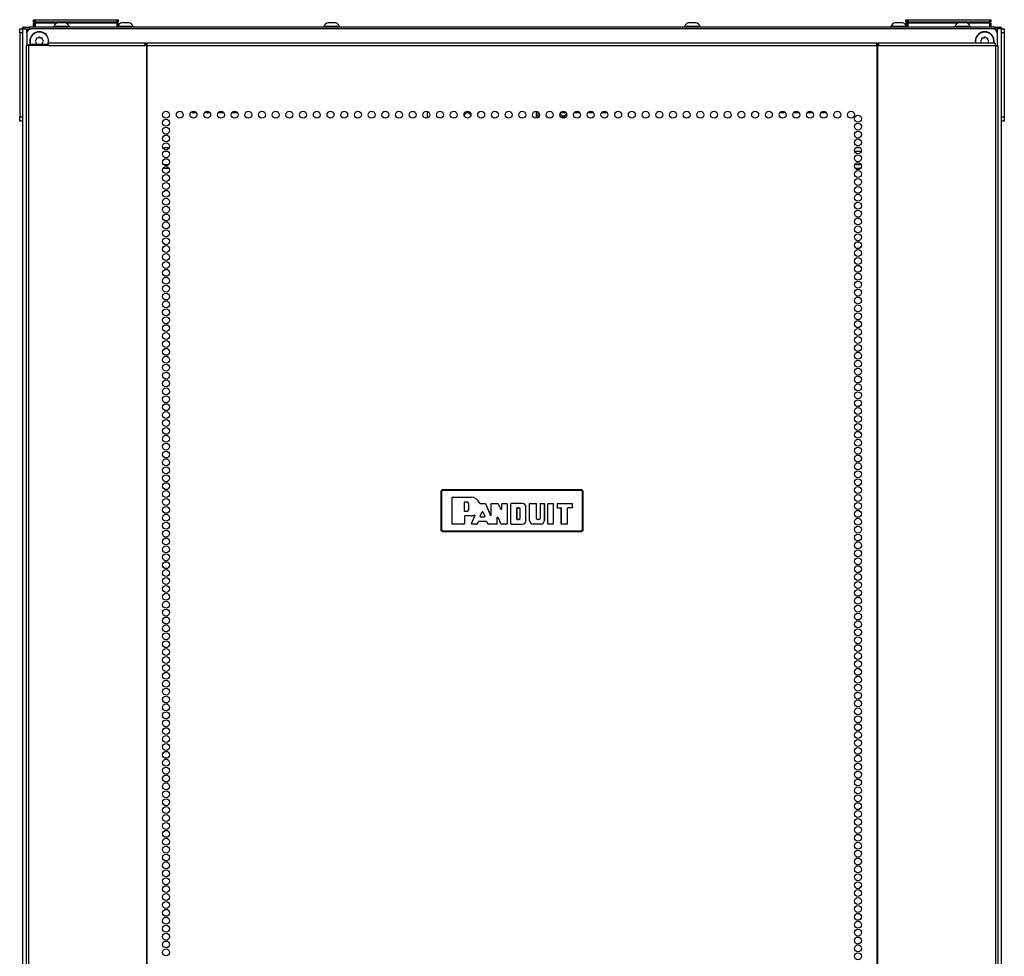
# Model space of a CAD drawing. Units: inches. Extents: x -236 to 37, y -62 to 168.
# Drawn here: x -144 to -121, y 73 to 95 of the extents above; entities that cross this region are included whole.
import ezdxf

# ---------------------------------------------------------------- set-up
doc = ezdxf.new("R2010")
doc.units = ezdxf.units.IN
doc.header["$MEASUREMENT"] = 0
doc.layers.add('TFR-TRI', color=7, linetype='CONTINUOUS')

msp = doc.modelspace()

# ---------------------------------------------------------------- linework, layer by layer
at = {"layer": 'TFR-TRI', "color": 215, "linetype": 'Continuous'}
for p, q in [((-144.115, 95.402), (-144.11, 95.402)), ((-144.115, 95.353), (-144.115, 95.402)), ((-144.084, 95.322), (-144.115, 95.353)), ((-144.11, 95.353), (-144.115, 95.353)), ((-144.11, 95.402), (-144.095, 95.402)), ((-144.095, 95.353), (-144.11, 95.353)), ((-144.095, 95.402), (-144.09, 95.402)), ((-144.095, 95.402), (-144.095, 95.353)), ((-144.095, 95.353), (-144.084, 95.322)), ((-144.09, 95.402), (-144.084, 95.402)), ((-144.09, 95.353), (-144.09, 95.402)), ((-144.059, 95.322), (-144.09, 95.353)), ((-144.084, 95.353), (-144.09, 95.353)), ((-144.084, 95.402), (-144.07, 95.402)), ((-144.07, 95.353), (-144.084, 95.353)), ((-144.07, 95.402), (-142.11, 95.402)), ((-144.07, 95.402), (-144.07, 95.353)), ((-144.07, 95.353), (-142.11, 95.353)), ((-144.07, 95.353), (-144.059, 95.322)), ((-142.121, 95.322), (-142.11, 95.353)), ((-142.09, 95.353), (-142.121, 95.322)), ((-142.11, 95.402), (-142.096, 95.402)), ((-142.11, 95.353), (-142.11, 95.402)), ((-142.096, 95.353), (-142.11, 95.353)), ((-142.096, 95.402), (-142.09, 95.402)), ((-142.09, 95.353), (-142.096, 95.353)), ((-142.09, 95.402), (-142.09, 95.353)), ((-123.249, 95.402), (-123.243, 95.402)), ((-123.249, 95.353), (-123.249, 95.402)), ((-123.218, 95.322), (-123.249, 95.353)), ((-123.243, 95.353), (-123.249, 95.353)), ((-123.243, 95.402), (-123.229, 95.402)), ((-123.229, 95.353), (-123.243, 95.353)), ((-123.229, 95.402), (-123.224, 95.402)), ((-123.229, 95.402), (-123.229, 95.353)), ((-123.229, 95.353), (-123.218, 95.322)), ((-123.224, 95.402), (-123.218, 95.402)), ((-123.224, 95.353), (-123.224, 95.402)), ((-123.193, 95.322), (-123.224, 95.353)), ((-123.218, 95.353), (-123.224, 95.353)), ((-123.218, 95.402), (-123.204, 95.402)), ((-123.204, 95.353), (-123.218, 95.353)), ((-123.204, 95.402), (-121.244, 95.402)), ((-123.204, 95.402), (-123.204, 95.353)), ((-123.204, 95.353), (-121.244, 95.353)), ((-123.204, 95.353), (-123.193, 95.322)), ((-121.255, 95.322), (-121.244, 95.353)), ((-121.224, 95.353), (-121.255, 95.322)), ((-121.244, 95.402), (-121.23, 95.402)), ((-121.244, 95.353), (-121.244, 95.402)), ((-121.23, 95.353), (-121.244, 95.353)), ((-121.23, 95.402), (-121.224, 95.402)), ((-121.224, 95.353), (-121.23, 95.353)), ((-121.224, 95.402), (-121.224, 95.353)), ((-121.17, 95.183), (-144.17, 95.183)), ((-144.268, 95.084), (-144.268, 94.781)), ((-121.071, 95.084), (-121.071, 94.781))]:
    msp.add_line(p, q, dxfattribs=at)
at = {"layer": 'TFR-TRI', "color": 124, "linetype": 'Continuous'}
for p, q in [((-144.441, 95.154), (-144.441, 95.183)), ((-144.441, 95.183), (-144.363, 95.183)), ((-144.441, 95.084), (-144.441, 95.154)), ((-120.977, 95.183), (-120.898, 95.183)), ((-120.898, 95.183), (-120.898, 95.154)), ((-120.898, 95.154), (-120.898, 95.084)), ((-144.441, 95.084), (-144.441, 93.076)), ((-144.363, 95.084), (-144.441, 95.084)), ((-120.898, 95.084), (-120.977, 95.084)), ((-120.898, 95.084), (-120.898, 93.076)), ((-144.441, 93.007), (-144.441, 93.076)), ((-144.441, 93.076), (-144.363, 93.076)), ((-144.441, 92.978), (-144.441, 93.007)), ((-120.977, 93.076), (-120.898, 93.076)), ((-120.898, 93.076), (-120.898, 93.007)), ((-120.898, 93.007), (-120.898, 92.978)), ((-144.363, 92.978), (-144.441, 92.978)), ((-120.898, 92.978), (-120.977, 92.978))]:
    msp.add_line(p, q, dxfattribs=at)
at = {"layer": 'TFR-TRI', "color": 173, "linetype": 'Continuous'}
for p, q in [((-144.363, 13.792), (-144.363, 95.183)), ((-144.363, 95.183), (-144.335, 95.183)), ((-144.335, 95.183), (-144.268, 95.183)), ((-144.268, 95.083), (-144.268, 95.183)), ((-144.268, 95.183), (-144.17, 95.183)), ((-121.071, 95.183), (-121.17, 95.183)), ((-121.071, 95.183), (-121.071, 95.083)), ((-121.004, 95.183), (-121.071, 95.183)), ((-120.977, 95.183), (-121.004, 95.183)), ((-120.977, 95.183), (-120.977, 13.792))]:
    msp.add_line(p, q, dxfattribs=at)
at = {"layer": 'TFR-TRI', "color": 30, "linetype": 'Continuous'}
for p, q in [((-144.331, 95.222), (-144.297, 95.222)), ((-144.331, 95.183), (-144.331, 95.222)), ((-144.297, 95.222), (-144.213, 95.222)), ((-121.126, 95.222), (-144.213, 95.222)), ((-144.213, 95.222), (-144.213, 95.183)), ((-121.126, 95.222), (-121.043, 95.222)), ((-121.126, 95.183), (-121.126, 95.222)), ((-121.043, 95.222), (-121.008, 95.222)), ((-121.008, 95.222), (-121.008, 95.183)), ((-144.269, 94.781), (-144.284, 94.781)), ((-144.284, 94.781), (-144.284, 12.86)), ((-144.23, 94.781), (-144.269, 94.781)), ((-143.754, 94.781), (-144.23, 94.781)), ((-144.23, 94.781), (-144.23, 12.86)), ((-143.754, 94.781), (-143.749, 94.831)), ((-143.754, 94.781), (-141.446, 94.781)), ((-143.749, 94.831), (-143.736, 94.852)), ((-143.736, 94.852), (-141.428, 94.852)), ((-141.446, 94.781), (-141.441, 94.831)), ((-141.408, 94.781), (-141.446, 94.781)), ((-141.441, 94.831), (-141.428, 94.852)), ((-141.436, 94.781), (-141.434, 94.803)), ((-141.434, 94.803), (-141.428, 94.812)), ((-141.428, 94.852), (-141.428, 94.812)), ((-141.399, 94.781), (-141.408, 94.781)), ((-141.408, 94.781), (-141.408, 12.86)), ((-141.39, 94.781), (-141.399, 94.781)), ((-141.39, 94.831), (-141.39, 94.852)), ((-141.39, 94.852), (-123.949, 94.852)), ((-141.39, 94.781), (-141.39, 94.831)), ((-141.39, 94.781), (-123.949, 94.781)), ((-141.39, 12.86), (-141.39, 94.781)), ((-123.949, 94.831), (-123.949, 94.852)), ((-123.949, 94.781), (-123.949, 94.831)), ((-123.949, 94.781), (-123.949, 12.86)), ((-123.949, 94.781), (-123.94, 94.781)), ((-123.94, 94.781), (-123.932, 94.781)), ((-123.932, 94.781), (-123.932, 12.86)), ((-123.932, 94.781), (-123.894, 94.781)), ((-123.911, 94.812), (-123.911, 94.852)), ((-123.911, 94.852), (-121.126, 94.852)), ((-123.899, 94.831), (-123.911, 94.852)), ((-123.906, 94.803), (-123.911, 94.812)), ((-123.903, 94.781), (-123.906, 94.803)), ((-123.894, 94.781), (-123.899, 94.831)), ((-123.894, 94.781), (-121.109, 94.781)), ((-121.114, 94.831), (-121.126, 94.852)), ((-121.109, 94.781), (-121.114, 94.831)), ((-121.109, 94.781), (-121.109, 12.86)), ((-121.109, 94.781), (-121.07, 94.781)), ((-121.07, 94.781), (-121.055, 94.781)), ((-121.055, 94.781), (-121.055, 12.86))]:
    msp.add_line(p, q, dxfattribs=at)
at = {"layer": 'TFR-TRI', "color": 12, "linetype": 'Continuous'}
for p, q in [((-144.115, 95.322), (-144.11, 95.322)), ((-144.115, 95.222), (-144.115, 95.322)), ((-144.11, 95.322), (-144.095, 95.322)), ((-144.09, 95.322), (-144.095, 95.322)), ((-144.095, 95.322), (-144.095, 95.222)), ((-144.09, 95.322), (-144.084, 95.322)), ((-144.09, 95.242), (-144.09, 95.322)), ((-144.07, 95.222), (-144.09, 95.242)), ((-144.084, 95.322), (-144.07, 95.322)), ((-143.549, 95.322), (-144.07, 95.322)), ((-144.07, 95.322), (-144.07, 95.222)), ((-142.11, 95.322), (-143.334, 95.322)), ((-142.11, 95.322), (-142.096, 95.322)), ((-142.11, 95.222), (-142.11, 95.322)), ((-142.096, 95.322), (-142.09, 95.322)), ((-142.09, 95.322), (-142.09, 95.222)), ((-123.249, 95.322), (-123.243, 95.322)), ((-123.249, 95.265), (-123.249, 95.322)), ((-123.243, 95.322), (-123.229, 95.322)), ((-123.224, 95.322), (-123.229, 95.322)), ((-123.229, 95.322), (-123.229, 95.222)), ((-123.224, 95.322), (-123.218, 95.322)), ((-123.224, 95.242), (-123.224, 95.322)), ((-123.204, 95.222), (-123.224, 95.242)), ((-123.218, 95.322), (-123.204, 95.322)), ((-122.006, 95.322), (-123.204, 95.322)), ((-123.204, 95.322), (-123.204, 95.222)), ((-121.244, 95.322), (-121.79, 95.322)), ((-121.244, 95.322), (-121.23, 95.322)), ((-121.244, 95.222), (-121.244, 95.322)), ((-121.23, 95.322), (-121.224, 95.322)), ((-121.224, 95.322), (-121.224, 95.222)), ((-141.018, 92.344), (-140.862, 92.344)), ((-124.448, 92.344), (-124.35, 92.344)), ((-140.892, 92.25), (-140.989, 92.25)), ((-124.321, 92.25), (-124.477, 92.25)), ((-140.868, 91.844), (-141.013, 91.844)), ((-141.002, 91.939), (-140.879, 91.939)), ((-124.472, 91.939), (-124.326, 91.939)), ((-124.337, 91.844), (-124.461, 91.844))]:
    msp.add_line(p, q, dxfattribs=at)
at = {"layer": 'TFR-TRI', "color": 3, "linetype": 'Continuous'}
for p, q in [((-143.628, 95.242), (-143.628, 95.222)), ((-143.593, 95.242), (-143.628, 95.242)), ((-143.499, 95.242), (-143.593, 95.242)), ((-143.486, 95.33), (-143.53, 95.33)), ((-143.384, 95.242), (-143.499, 95.242)), ((-143.397, 95.33), (-143.486, 95.33)), ((-143.353, 95.33), (-143.397, 95.33)), ((-143.29, 95.242), (-143.384, 95.242)), ((-143.254, 95.242), (-143.29, 95.242)), ((-143.254, 95.222), (-143.254, 95.242)), ((-142.006, 95.242), (-142.09, 95.242)), ((-141.961, 95.33), (-142.006, 95.33)), ((-141.881, 95.242), (-142.006, 95.242)), ((-141.873, 95.33), (-141.961, 95.33)), ((-141.773, 95.242), (-141.881, 95.242)), ((-141.828, 95.33), (-141.873, 95.33)), ((-141.73, 95.242), (-141.773, 95.242)), ((-141.73, 95.222), (-141.73, 95.242)), ((-137.168, 95.242), (-137.168, 95.222)), ((-137.132, 95.242), (-137.168, 95.242)), ((-137.039, 95.242), (-137.132, 95.242)), ((-137.025, 95.33), (-137.069, 95.33)), ((-136.923, 95.242), (-137.039, 95.242)), ((-136.936, 95.33), (-137.025, 95.33)), ((-136.892, 95.33), (-136.936, 95.33)), ((-136.829, 95.242), (-136.923, 95.242)), ((-136.794, 95.242), (-136.829, 95.242)), ((-136.794, 95.222), (-136.794, 95.242)), ((-128.546, 95.242), (-128.546, 95.222)), ((-128.51, 95.242), (-128.546, 95.242)), ((-128.416, 95.242), (-128.51, 95.242)), ((-128.403, 95.33), (-128.447, 95.33)), ((-128.301, 95.242), (-128.416, 95.242)), ((-128.314, 95.33), (-128.403, 95.33)), ((-128.27, 95.33), (-128.314, 95.33)), ((-128.207, 95.242), (-128.301, 95.242)), ((-128.172, 95.242), (-128.207, 95.242)), ((-128.172, 95.222), (-128.172, 95.242)), ((-123.609, 95.242), (-123.609, 95.222)), ((-123.574, 95.242), (-123.609, 95.242)), ((-123.48, 95.242), (-123.574, 95.242)), ((-123.467, 95.33), (-123.511, 95.33)), ((-123.365, 95.242), (-123.48, 95.242)), ((-123.378, 95.33), (-123.467, 95.33)), ((-123.334, 95.33), (-123.378, 95.33)), ((-123.271, 95.242), (-123.365, 95.242)), ((-123.235, 95.242), (-123.271, 95.242)), ((-123.235, 95.222), (-123.235, 95.242)), ((-122.085, 95.242), (-122.085, 95.222)), ((-122.049, 95.242), (-122.085, 95.242)), ((-121.956, 95.242), (-122.049, 95.242)), ((-121.942, 95.33), (-121.987, 95.33)), ((-121.84, 95.242), (-121.956, 95.242)), ((-121.854, 95.33), (-121.942, 95.33)), ((-121.809, 95.33), (-121.854, 95.33)), ((-121.747, 95.242), (-121.84, 95.242)), ((-121.711, 95.242), (-121.747, 95.242)), ((-121.711, 95.222), (-121.711, 95.242))]:
    msp.add_line(p, q, dxfattribs=at)
at = {"layer": 'TFR-TRI', "color": 251, "linetype": 'Continuous'}
for p, q in [((-144.048, 94.918), (-144.066, 94.901)), ((-144.048, 94.943), (-144.048, 94.918)), ((-144.004, 94.963), (-144.029, 94.963)), ((-143.987, 94.98), (-144.004, 94.963)), ((-143.942, 94.963), (-143.959, 94.98)), ((-143.917, 94.963), (-143.942, 94.963)), ((-143.897, 94.918), (-143.897, 94.943)), ((-143.88, 94.901), (-143.897, 94.918)), ((-121.442, 94.918), (-121.459, 94.901)), ((-121.442, 94.943), (-121.442, 94.918)), ((-121.398, 94.963), (-121.422, 94.963)), ((-121.38, 94.98), (-121.398, 94.963)), ((-121.335, 94.963), (-121.353, 94.98)), ((-121.311, 94.963), (-121.335, 94.963)), ((-121.291, 94.918), (-121.291, 94.943)), ((-121.274, 94.901), (-121.291, 94.918)), ((-144.066, 94.873), (-144.048, 94.856)), ((-144.048, 94.856), (-144.048, 94.832)), ((-143.897, 94.856), (-143.88, 94.873)), ((-143.897, 94.832), (-143.897, 94.856)), ((-121.459, 94.873), (-121.442, 94.856)), ((-121.442, 94.856), (-121.442, 94.852)), ((-121.291, 94.856), (-121.274, 94.873)), ((-121.291, 94.852), (-121.291, 94.856))]:
    msp.add_line(p, q, dxfattribs=at)
at = {"layer": 'TFR-TRI', "color": 95, "linetype": 'Continuous'}
for p, q in [((-144.225, 94.812), (-144.208, 94.812)), ((-144.225, 94.781), (-144.225, 94.812)), ((-144.208, 94.812), (-144.166, 94.812)), ((-143.752, 94.812), (-144.166, 94.812)), ((-144.166, 94.812), (-144.166, 94.781)), ((-141.4, 94.812), (-141.428, 94.812)), ((-141.4, 94.812), (-141.395, 94.812)), ((-141.4, 94.781), (-141.4, 94.812)), ((-141.395, 94.812), (-141.39, 94.812)), ((-123.949, 94.812), (-123.944, 94.812)), ((-123.944, 94.812), (-123.939, 94.812)), ((-123.911, 94.812), (-123.939, 94.812)), ((-123.939, 94.812), (-123.939, 94.781))]:
    msp.add_line(p, q, dxfattribs=at)
at = {"layer": 'TFR-TRI', "color": 252, "linetype": 'Continuous'}
for p, q in [((-140.323, 93.201), (-140.315, 93.187)), ((-140.315, 93.187), (-140.302, 93.178)), ((-140.302, 93.178), (-140.286, 93.175)), ((-140.217, 93.175), (-140.286, 93.175)), ((-139.89, 93.175), (-140.026, 93.175)), ((-139.562, 93.175), (-139.698, 93.175)), ((-139.235, 93.175), (-139.371, 93.175)), ((-131.373, 93.175), (-131.509, 93.175)), ((-131.046, 93.175), (-131.182, 93.175)), ((-130.718, 93.175), (-130.854, 93.175)), ((-130.391, 93.175), (-130.527, 93.175)), ((-126.132, 93.175), (-126.268, 93.175)), ((-125.805, 93.175), (-125.941, 93.175)), ((-125.477, 93.175), (-125.613, 93.175)), ((-125.15, 93.175), (-125.286, 93.175))]:
    msp.add_line(p, q, dxfattribs=at)
at = {"layer": 'TFR-TRI', "color": 190, "linetype": 'Continuous'}
msp.add_line((-134.691, 93.049), (-134.691, 93.206), dxfattribs=at)
at = {"layer": 'TFR-TRI', "color": 58, "linetype": 'Continuous'}
for p, q in [((-132.083, 93.045), (-132.083, 93.208)), ((-132.052, 93.197), (-132.052, 93.058))]:
    msp.add_line(p, q, dxfattribs=at)
at = {"layer": 'TFR-TRI', "color": 150, "linetype": 'Continuous'}
for p, q in [((-134.37, 84.129), (-134.34, 84.159)), ((-134.363, 84.123), (-134.37, 84.129)), ((-134.37, 84.129), (-134.37, 83.189)), ((-134.363, 84.123), (-134.334, 84.153)), ((-134.363, 83.195), (-134.363, 84.123)), ((-134.36, 84.123), (-134.363, 84.123)), ((-134.353, 84.123), (-134.36, 84.123)), ((-134.334, 84.143), (-134.353, 84.123)), ((-134.353, 84.123), (-134.353, 83.195)), ((-134.34, 84.159), (-134.334, 84.153)), ((-131, 84.159), (-134.34, 84.159)), ((-134.334, 84.153), (-131.006, 84.153)), ((-134.334, 84.149), (-134.334, 84.153)), ((-134.334, 84.143), (-134.334, 84.149)), ((-131.006, 84.143), (-134.334, 84.143)), ((-131.006, 84.153), (-131, 84.159)), ((-131.006, 84.153), (-130.976, 84.123)), ((-131.006, 84.149), (-131.006, 84.153)), ((-131.006, 84.143), (-131.006, 84.149)), ((-130.986, 84.123), (-131.006, 84.143)), ((-131, 84.159), (-130.97, 84.129)), ((-130.986, 83.195), (-130.986, 84.123)), ((-130.979, 84.123), (-130.986, 84.123)), ((-130.976, 84.123), (-130.979, 84.123)), ((-130.97, 84.129), (-130.976, 84.123)), ((-130.976, 84.123), (-130.976, 83.195)), ((-130.97, 83.189), (-130.97, 84.129)), ((-134.098, 83.972), (-134.088, 83.982)), ((-134.098, 83.346), (-134.098, 83.972)), ((-134.097, 83.971), (-134.098, 83.972)), ((-134.087, 83.981), (-134.097, 83.971)), ((-134.097, 83.347), (-134.097, 83.971)), ((-134.088, 83.982), (-133.65, 83.982)), ((-134.088, 83.982), (-134.087, 83.981)), ((-134.087, 83.981), (-133.65, 83.981)), ((-133.809, 83.859), (-133.799, 83.869)), ((-133.809, 83.65), (-133.809, 83.859)), ((-133.808, 83.858), (-133.809, 83.859)), ((-133.798, 83.868), (-133.808, 83.858)), ((-133.808, 83.651), (-133.808, 83.858)), ((-133.799, 83.869), (-133.745, 83.869)), ((-133.799, 83.869), (-133.798, 83.868)), ((-133.798, 83.868), (-133.745, 83.868)), ((-133.745, 83.869), (-133.745, 83.868)), ((-133.713, 83.837), (-133.713, 83.673)), ((-133.713, 83.837), (-133.713, 83.837)), ((-133.713, 83.837), (-133.713, 83.673)), ((-133.65, 83.981), (-133.65, 83.982)), ((-133.442, 83.837), (-133.44, 83.834)), ((-133.442, 83.836), (-133.442, 83.837)), ((-133.441, 83.834), (-133.442, 83.836)), ((-133.439, 83.832), (-133.441, 83.834)), ((-133.44, 83.834), (-133.437, 83.832)), ((-133.436, 83.83), (-133.439, 83.832)), ((-133.437, 83.832), (-133.434, 83.83)), ((-133.433, 83.83), (-133.436, 83.83)), ((-133.434, 83.83), (-133.432, 83.83)), ((-133.432, 83.83), (-133.433, 83.83)), ((-133.433, 83.83), (-133.433, 83.83)), ((-133.433, 83.83), (-133.316, 83.83)), ((-133.432, 83.83), (-133.316, 83.83)), ((-133.316, 83.83), (-133.307, 83.824)), ((-133.316, 83.83), (-133.316, 83.83)), ((-133.307, 83.824), (-133.316, 83.83)), ((-133.307, 83.824), (-133.184, 83.551)), ((-133.307, 83.824), (-133.307, 83.824)), ((-133.307, 83.824), (-133.183, 83.548)), ((-133.165, 83.82), (-133.155, 83.83)), ((-133.165, 83.555), (-133.165, 83.82)), ((-133.164, 83.82), (-133.165, 83.82)), ((-133.154, 83.83), (-133.164, 83.82)), ((-133.164, 83.552), (-133.164, 83.82)), ((-133.155, 83.83), (-133.006, 83.83)), ((-133.155, 83.83), (-133.154, 83.83)), ((-133.154, 83.83), (-133.006, 83.83)), ((-133.006, 83.83), (-132.997, 83.825)), ((-133.006, 83.83), (-133.006, 83.83)), ((-132.997, 83.824), (-133.006, 83.83)), ((-132.932, 83.69), (-132.997, 83.825)), ((-132.997, 83.825), (-132.997, 83.824)), ((-132.931, 83.687), (-132.997, 83.824)), ((-132.913, 83.82), (-132.903, 83.83)), ((-132.913, 83.695), (-132.913, 83.82)), ((-132.912, 83.82), (-132.913, 83.82)), ((-132.902, 83.83), (-132.912, 83.82)), ((-132.912, 83.692), (-132.912, 83.82)), ((-132.903, 83.83), (-132.796, 83.83)), ((-132.903, 83.83), (-132.902, 83.83)), ((-132.902, 83.83), (-132.797, 83.83)), ((-132.797, 83.83), (-132.796, 83.83)), ((-132.787, 83.82), (-132.797, 83.83)), ((-132.796, 83.83), (-132.786, 83.82)), ((-132.786, 83.82), (-132.787, 83.82)), ((-132.787, 83.82), (-132.787, 83.347)), ((-132.786, 83.82), (-132.786, 83.346)), ((-132.7, 83.82), (-132.69, 83.83)), ((-132.69, 83.83), (-132.7, 83.82)), ((-132.7, 83.346), (-132.7, 83.82)), ((-132.7, 83.347), (-132.7, 83.82)), ((-132.7, 83.82), (-132.7, 83.82)), ((-132.423, 83.83), (-132.69, 83.83)), ((-132.69, 83.83), (-132.69, 83.83)), ((-132.423, 83.83), (-132.69, 83.83)), ((-132.423, 83.83), (-132.423, 83.83)), ((-132.249, 83.82), (-132.239, 83.83)), ((-132.249, 83.424), (-132.249, 83.82)), ((-132.248, 83.82), (-132.249, 83.82)), ((-132.238, 83.83), (-132.248, 83.82)), ((-132.248, 83.424), (-132.248, 83.82)), ((-132.239, 83.83), (-132.095, 83.83)), ((-132.239, 83.83), (-132.238, 83.83)), ((-132.238, 83.83), (-132.096, 83.83)), ((-132.096, 83.83), (-132.095, 83.83)), ((-132.086, 83.82), (-132.096, 83.83)), ((-132.095, 83.83), (-132.085, 83.82)), ((-132.085, 83.82), (-132.086, 83.82)), ((-132.086, 83.475), (-132.086, 83.82)), ((-132.085, 83.475), (-132.085, 83.82)), ((-131.999, 83.82), (-131.989, 83.83)), ((-131.989, 83.83), (-131.999, 83.82)), ((-131.999, 83.82), (-131.999, 83.475)), ((-131.999, 83.82), (-131.999, 83.475)), ((-131.999, 83.82), (-131.999, 83.82)), ((-131.989, 83.83), (-131.906, 83.83)), ((-131.989, 83.83), (-131.907, 83.83)), ((-131.989, 83.83), (-131.989, 83.83)), ((-131.907, 83.83), (-131.906, 83.83)), ((-131.897, 83.82), (-131.907, 83.83)), ((-131.906, 83.83), (-131.896, 83.82)), ((-131.896, 83.82), (-131.897, 83.82)), ((-131.897, 83.82), (-131.897, 83.424)), ((-131.896, 83.82), (-131.896, 83.424)), ((-131.81, 83.82), (-131.8, 83.83)), ((-131.81, 83.346), (-131.81, 83.82)), ((-131.809, 83.82), (-131.81, 83.82)), ((-131.799, 83.83), (-131.809, 83.82)), ((-131.809, 83.347), (-131.809, 83.82)), ((-131.8, 83.83), (-131.688, 83.83)), ((-131.8, 83.83), (-131.799, 83.83)), ((-131.799, 83.83), (-131.688, 83.83)), ((-131.688, 83.83), (-131.678, 83.82)), ((-131.688, 83.83), (-131.688, 83.83)), ((-131.678, 83.82), (-131.688, 83.83)), ((-131.678, 83.346), (-131.678, 83.82)), ((-131.678, 83.347), (-131.678, 83.82)), ((-131.678, 83.82), (-131.678, 83.82)), ((-131.592, 83.82), (-131.582, 83.83)), ((-131.592, 83.82), (-131.592, 83.739)), ((-131.591, 83.82), (-131.592, 83.82)), ((-131.581, 83.83), (-131.591, 83.82)), ((-131.591, 83.82), (-131.591, 83.74)), ((-131.582, 83.83), (-131.236, 83.83)), ((-131.582, 83.83), (-131.581, 83.83)), ((-131.581, 83.83), (-131.237, 83.83)), ((-131.237, 83.83), (-131.236, 83.83)), ((-131.227, 83.82), (-131.237, 83.83)), ((-131.236, 83.83), (-131.226, 83.82)), ((-131.226, 83.82), (-131.227, 83.82)), ((-131.227, 83.74), (-131.227, 83.82)), ((-131.226, 83.739), (-131.226, 83.82)), ((-133.809, 83.65), (-133.808, 83.651)), ((-133.799, 83.64), (-133.809, 83.65)), ((-133.808, 83.651), (-133.798, 83.641)), ((-133.798, 83.641), (-133.799, 83.64)), ((-133.745, 83.64), (-133.799, 83.64)), ((-133.745, 83.641), (-133.798, 83.641)), ((-133.745, 83.64), (-133.745, 83.641)), ((-133.713, 83.673), (-133.713, 83.673)), ((-133.433, 83.528), (-133.385, 83.635)), ((-133.432, 83.528), (-133.385, 83.634)), ((-133.385, 83.635), (-133.367, 83.635)), ((-133.385, 83.634), (-133.385, 83.635)), ((-133.367, 83.634), (-133.385, 83.634)), ((-133.367, 83.635), (-133.319, 83.528)), ((-133.367, 83.635), (-133.367, 83.634)), ((-133.367, 83.634), (-133.32, 83.528)), ((-132.932, 83.69), (-132.913, 83.695)), ((-132.931, 83.687), (-132.932, 83.69)), ((-132.912, 83.692), (-132.931, 83.687)), ((-132.913, 83.695), (-132.912, 83.692)), ((-132.555, 83.718), (-132.545, 83.728)), ((-132.555, 83.718), (-132.555, 83.459)), ((-132.554, 83.717), (-132.555, 83.718)), ((-132.544, 83.727), (-132.554, 83.717)), ((-132.554, 83.46), (-132.554, 83.717)), ((-132.504, 83.728), (-132.545, 83.728)), ((-132.545, 83.728), (-132.544, 83.727)), ((-132.544, 83.727), (-132.504, 83.727)), ((-132.504, 83.728), (-132.504, 83.727)), ((-132.478, 83.702), (-132.479, 83.702)), ((-132.479, 83.702), (-132.479, 83.475)), ((-132.478, 83.475), (-132.478, 83.702)), ((-132.335, 83.424), (-132.335, 83.742)), ((-132.335, 83.742), (-132.335, 83.742)), ((-132.335, 83.424), (-132.335, 83.742)), ((-131.592, 83.739), (-131.591, 83.74)), ((-131.582, 83.729), (-131.592, 83.739)), ((-131.591, 83.74), (-131.581, 83.73)), ((-131.581, 83.73), (-131.582, 83.729)), ((-131.582, 83.729), (-131.501, 83.729)), ((-131.581, 83.73), (-131.5, 83.73)), ((-131.501, 83.729), (-131.5, 83.73)), ((-131.491, 83.719), (-131.501, 83.729)), ((-131.5, 83.73), (-131.49, 83.72)), ((-131.49, 83.72), (-131.491, 83.719)), ((-131.491, 83.346), (-131.491, 83.719)), ((-131.49, 83.347), (-131.49, 83.72)), ((-131.34, 83.72), (-131.33, 83.73)), ((-131.339, 83.719), (-131.34, 83.72)), ((-131.34, 83.347), (-131.34, 83.72)), ((-131.329, 83.729), (-131.339, 83.719)), ((-131.339, 83.346), (-131.339, 83.719)), ((-131.237, 83.73), (-131.33, 83.73)), ((-131.33, 83.73), (-131.329, 83.729)), ((-131.236, 83.729), (-131.329, 83.729)), ((-131.237, 83.73), (-131.227, 83.74)), ((-131.236, 83.729), (-131.237, 83.73)), ((-131.226, 83.739), (-131.236, 83.729)), ((-131.227, 83.74), (-131.226, 83.739)), ((-134.098, 83.346), (-134.097, 83.347)), ((-134.088, 83.336), (-134.098, 83.346)), ((-134.097, 83.347), (-134.087, 83.337)), ((-133.819, 83.337), (-133.809, 83.347)), ((-133.808, 83.346), (-133.818, 83.336)), ((-133.809, 83.528), (-133.799, 83.538)), ((-133.808, 83.528), (-133.809, 83.528)), ((-133.809, 83.528), (-133.809, 83.347)), ((-133.809, 83.347), (-133.808, 83.346)), ((-133.798, 83.538), (-133.808, 83.528)), ((-133.808, 83.528), (-133.808, 83.346)), ((-133.65, 83.538), (-133.799, 83.538)), ((-133.799, 83.538), (-133.798, 83.538)), ((-133.65, 83.538), (-133.798, 83.538)), ((-133.65, 83.538), (-133.65, 83.538)), ((-133.64, 83.35), (-133.562, 83.538)), ((-133.64, 83.35), (-133.639, 83.351)), ((-133.63, 83.336), (-133.64, 83.35)), ((-133.639, 83.351), (-133.561, 83.539)), ((-133.639, 83.351), (-133.629, 83.337)), ((-133.575, 83.551), (-133.574, 83.552)), ((-133.572, 83.551), (-133.575, 83.551)), ((-133.574, 83.552), (-133.573, 83.552)), ((-133.573, 83.552), (-133.57, 83.553)), ((-133.568, 83.551), (-133.572, 83.551)), ((-133.57, 83.553), (-133.567, 83.552)), ((-133.565, 83.55), (-133.568, 83.551)), ((-133.567, 83.552), (-133.564, 83.551)), ((-133.563, 83.547), (-133.565, 83.55)), ((-133.564, 83.551), (-133.561, 83.548)), ((-133.562, 83.544), (-133.563, 83.547)), ((-133.561, 83.541), (-133.562, 83.544)), ((-133.562, 83.538), (-133.561, 83.541)), ((-133.561, 83.538), (-133.562, 83.538)), ((-133.561, 83.548), (-133.56, 83.545)), ((-133.56, 83.542), (-133.561, 83.539)), ((-133.561, 83.539), (-133.561, 83.538)), ((-133.56, 83.545), (-133.56, 83.542)), ((-133.498, 83.343), (-133.473, 83.402)), ((-133.497, 83.342), (-133.472, 83.401)), ((-133.473, 83.402), (-133.463, 83.408)), ((-133.472, 83.401), (-133.473, 83.402)), ((-133.463, 83.407), (-133.472, 83.401)), ((-133.463, 83.408), (-133.288, 83.408)), ((-133.463, 83.408), (-133.463, 83.407)), ((-133.463, 83.407), (-133.288, 83.407)), ((-133.424, 83.514), (-133.433, 83.528)), ((-133.433, 83.528), (-133.432, 83.528)), ((-133.432, 83.528), (-133.423, 83.514)), ((-133.424, 83.514), (-133.328, 83.514)), ((-133.423, 83.514), (-133.424, 83.514)), ((-133.423, 83.514), (-133.329, 83.514)), ((-133.329, 83.514), (-133.32, 83.528)), ((-133.328, 83.514), (-133.329, 83.514)), ((-133.319, 83.528), (-133.328, 83.514)), ((-133.32, 83.528), (-133.319, 83.528)), ((-133.288, 83.407), (-133.288, 83.408)), ((-133.288, 83.408), (-133.279, 83.402)), ((-133.279, 83.402), (-133.288, 83.407)), ((-133.279, 83.402), (-133.25, 83.342)), ((-133.279, 83.402), (-133.249, 83.342)), ((-133.279, 83.402), (-133.279, 83.402)), ((-133.184, 83.551), (-133.165, 83.555)), ((-133.183, 83.548), (-133.184, 83.551)), ((-133.164, 83.552), (-133.183, 83.548)), ((-133.165, 83.555), (-133.164, 83.552)), ((-133.037, 83.337), (-133.027, 83.347)), ((-133.026, 83.346), (-133.036, 83.336)), ((-133.027, 83.501), (-133.008, 83.505)), ((-133.026, 83.498), (-133.027, 83.501)), ((-133.027, 83.347), (-133.027, 83.501)), ((-133.027, 83.347), (-133.026, 83.346)), ((-133.007, 83.502), (-133.026, 83.498)), ((-133.026, 83.346), (-133.026, 83.498)), ((-133.008, 83.505), (-132.937, 83.343)), ((-133.008, 83.505), (-133.007, 83.502)), ((-133.007, 83.502), (-132.938, 83.342)), ((-132.797, 83.337), (-132.787, 83.347)), ((-132.786, 83.346), (-132.796, 83.336)), ((-132.787, 83.347), (-132.786, 83.346)), ((-132.7, 83.346), (-132.7, 83.347)), ((-132.7, 83.347), (-132.69, 83.337)), ((-132.69, 83.336), (-132.7, 83.346)), ((-132.555, 83.459), (-132.554, 83.46)), ((-132.545, 83.449), (-132.555, 83.459)), ((-132.554, 83.46), (-132.544, 83.45)), ((-132.544, 83.45), (-132.545, 83.449)), ((-132.545, 83.449), (-132.504, 83.449)), ((-132.504, 83.45), (-132.544, 83.45)), ((-132.504, 83.449), (-132.504, 83.45)), ((-132.478, 83.475), (-132.479, 83.475)), ((-132.335, 83.424), (-132.335, 83.424)), ((-132.248, 83.424), (-132.249, 83.424)), ((-132.086, 83.475), (-132.085, 83.475)), ((-132.025, 83.45), (-132.06, 83.45)), ((-132.06, 83.449), (-132.06, 83.45)), ((-132.025, 83.449), (-132.06, 83.449)), ((-132.025, 83.449), (-132.025, 83.45)), ((-131.999, 83.475), (-131.999, 83.475)), ((-131.897, 83.424), (-131.896, 83.424)), ((-131.81, 83.346), (-131.809, 83.347)), ((-131.8, 83.336), (-131.81, 83.346)), ((-131.809, 83.347), (-131.799, 83.337)), ((-131.688, 83.337), (-131.678, 83.347)), ((-131.678, 83.346), (-131.688, 83.336)), ((-131.678, 83.347), (-131.678, 83.346)), ((-131.491, 83.346), (-131.49, 83.347)), ((-131.481, 83.336), (-131.491, 83.346)), ((-131.49, 83.347), (-131.48, 83.337)), ((-131.35, 83.337), (-131.34, 83.347)), ((-131.339, 83.346), (-131.349, 83.336)), ((-131.34, 83.347), (-131.339, 83.346)), ((-134.37, 83.189), (-134.363, 83.195)), ((-134.34, 83.159), (-134.37, 83.189)), ((-134.334, 83.165), (-134.363, 83.195)), ((-134.36, 83.195), (-134.363, 83.195)), ((-134.353, 83.195), (-134.36, 83.195)), ((-134.353, 83.195), (-134.334, 83.175)), ((-134.334, 83.165), (-134.34, 83.159)), ((-134.34, 83.159), (-131, 83.159)), ((-134.334, 83.175), (-131.006, 83.175)), ((-134.334, 83.168), (-134.334, 83.175)), ((-134.334, 83.165), (-134.334, 83.168)), ((-131.006, 83.165), (-134.334, 83.165)), ((-134.087, 83.337), (-134.088, 83.336)), ((-133.818, 83.336), (-134.088, 83.336)), ((-133.819, 83.337), (-134.087, 83.337)), ((-133.818, 83.336), (-133.819, 83.337)), ((-133.629, 83.337), (-133.63, 83.336)), ((-133.506, 83.336), (-133.63, 83.336)), ((-133.507, 83.337), (-133.629, 83.337)), ((-133.507, 83.337), (-133.498, 83.343)), ((-133.506, 83.336), (-133.507, 83.337)), ((-133.497, 83.342), (-133.506, 83.336)), ((-133.498, 83.343), (-133.497, 83.342)), ((-133.241, 83.336), (-133.25, 83.342)), ((-133.25, 83.342), (-133.249, 83.342)), ((-133.249, 83.342), (-133.24, 83.337)), ((-133.24, 83.337), (-133.241, 83.336)), ((-133.036, 83.336), (-133.241, 83.336)), ((-133.037, 83.337), (-133.24, 83.337)), ((-133.036, 83.336), (-133.037, 83.337)), ((-132.938, 83.342), (-132.937, 83.343)), ((-132.929, 83.336), (-132.938, 83.342)), ((-132.937, 83.343), (-132.928, 83.337)), ((-132.928, 83.337), (-132.929, 83.336)), ((-132.796, 83.336), (-132.929, 83.336)), ((-132.797, 83.337), (-132.928, 83.337)), ((-132.796, 83.336), (-132.797, 83.337)), ((-132.69, 83.337), (-132.423, 83.337)), ((-132.69, 83.337), (-132.69, 83.336)), ((-132.69, 83.336), (-132.423, 83.336)), ((-132.423, 83.337), (-132.423, 83.336)), ((-131.984, 83.337), (-132.16, 83.337)), ((-132.16, 83.337), (-132.16, 83.336)), ((-131.984, 83.336), (-132.16, 83.336)), ((-131.984, 83.337), (-131.984, 83.336)), ((-131.799, 83.337), (-131.8, 83.336)), ((-131.688, 83.336), (-131.8, 83.336)), ((-131.688, 83.337), (-131.799, 83.337)), ((-131.688, 83.336), (-131.688, 83.337)), ((-131.48, 83.337), (-131.481, 83.336)), ((-131.349, 83.336), (-131.481, 83.336)), ((-131.35, 83.337), (-131.48, 83.337)), ((-131.349, 83.336), (-131.35, 83.337)), ((-131.006, 83.175), (-130.986, 83.195)), ((-130.976, 83.195), (-131.006, 83.165)), ((-131.006, 83.168), (-131.006, 83.175)), ((-131.006, 83.165), (-131.006, 83.168)), ((-131, 83.159), (-131.006, 83.165)), ((-130.97, 83.189), (-131, 83.159)), ((-130.979, 83.195), (-130.986, 83.195)), ((-130.976, 83.195), (-130.979, 83.195)), ((-130.976, 83.195), (-130.97, 83.189))]:
    msp.add_line(p, q, dxfattribs=at)
at = {"layer": 'TFR-TRI', "color": 30, "linetype": 'Continuous'}
for centre in [(-140.941, 93.128), (-140.941, 92.939), (-140.613, 93.128), (-140.285, 93.128), (-139.958, 93.128), (-139.63, 93.128), (-139.303, 93.128), (-138.975, 93.128), (-138.648, 93.128), (-138.32, 93.128), (-137.992, 93.128), (-137.665, 93.128), (-137.337, 93.128), (-137.01, 93.128), (-136.682, 93.128), (-136.355, 93.128), (-136.027, 93.128), (-135.7, 93.128), (-135.372, 93.128), (-135.044, 93.128), (-134.717, 93.128), (-134.389, 93.128), (-134.062, 93.128), (-133.734, 93.128), (-133.407, 93.128), (-133.079, 93.128), (-132.752, 93.128), (-132.424, 93.128), (-132.096, 93.128), (-131.769, 93.128), (-131.441, 93.128), (-131.114, 93.128), (-130.786, 93.128), (-130.459, 93.128), (-130.131, 93.128), (-129.804, 93.128), (-129.476, 93.128), (-129.148, 93.128), (-128.821, 93.128), (-128.493, 93.128), (-128.166, 93.128), (-127.838, 93.128), (-127.511, 93.128), (-127.183, 93.128), (-126.855, 93.128), (-126.528, 93.128), (-126.2, 93.128), (-125.873, 93.128), (-125.545, 93.128), (-125.218, 93.128), (-124.89, 93.128), (-124.563, 93.128), (-124.399, 93.033), (-140.941, 92.75), (-124.399, 92.844), (-140.941, 92.561), (-124.399, 92.655), (-124.399, 92.466), (-140.941, 92.372), (-124.399, 92.277), (-140.941, 92.183), (-140.941, 91.994), (-124.399, 92.088), (-140.941, 91.805), (-124.399, 91.899), (-140.941, 91.616), (-124.399, 91.71), (-124.399, 91.521), (-140.941, 91.427), (-124.399, 91.332), (-140.941, 91.238), (-140.941, 91.049), (-124.399, 91.143), (-140.941, 90.86), (-124.399, 90.954), (-140.941, 90.671), (-124.399, 90.765), (-124.399, 90.576), (-140.941, 90.482), (-124.399, 90.387), (-140.941, 90.293), (-140.941, 90.104), (-124.399, 90.198), (-140.941, 89.915), (-124.399, 90.009), (-140.941, 89.726), (-124.399, 89.82), (-124.399, 89.631), (-140.941, 89.537), (-124.399, 89.443), (-140.941, 89.348), (-140.941, 89.159), (-124.399, 89.254), (-140.941, 88.97), (-124.399, 89.065), (-140.941, 88.781), (-124.399, 88.876), (-124.399, 88.687), (-140.941, 88.592), (-124.399, 88.498), (-140.941, 88.403), (-140.941, 88.214), (-124.399, 88.309), (-140.941, 88.025), (-124.399, 88.12), (-140.941, 87.836), (-124.399, 87.931), (-124.399, 87.742), (-140.941, 87.647), (-124.399, 87.553), (-140.941, 87.458), (-140.941, 87.269), (-124.399, 87.364), (-140.941, 87.08), (-124.399, 87.175), (-140.941, 86.891), (-124.399, 86.986), (-124.399, 86.797), (-140.941, 86.702), (-124.399, 86.608), (-140.941, 86.513), (-140.941, 86.324), (-124.399, 86.419), (-140.941, 86.135), (-124.399, 86.23), (-140.941, 85.946), (-124.399, 86.041), (-124.399, 85.852), (-140.941, 85.757), (-124.399, 85.663), (-140.941, 85.568), (-140.941, 85.38), (-124.399, 85.474), (-140.941, 85.191), (-124.399, 85.285), (-140.941, 85.002), (-124.399, 85.096), (-140.941, 84.813), (-124.399, 84.907), (-124.399, 84.718), (-140.941, 84.624), (-124.399, 84.529), (-140.941, 84.435), (-140.941, 84.246), (-124.399, 84.34), (-140.941, 84.057), (-124.399, 84.151), (-140.941, 83.868), (-124.399, 83.962), (-124.399, 83.773), (-140.941, 83.679), (-124.399, 83.584), (-140.941, 83.49), (-140.941, 83.301), (-124.399, 83.395), (-140.941, 83.112), (-124.399, 83.206), (-140.941, 82.923), (-124.399, 83.017), (-124.399, 82.828), (-140.941, 82.734), (-124.399, 82.639), (-140.941, 82.545), (-140.941, 82.356), (-124.399, 82.45), (-140.941, 82.167), (-124.399, 82.261), (-140.941, 81.978), (-124.399, 82.072), (-124.399, 81.883), (-140.941, 81.789), (-124.399, 81.694), (-140.941, 81.6), (-140.941, 81.411), (-124.399, 81.506), (-140.941, 81.222), (-124.399, 81.317), (-140.941, 81.033), (-124.399, 81.128), (-124.399, 80.939), (-140.941, 80.844), (-124.399, 80.75), (-140.941, 80.655), (-140.941, 80.466), (-124.399, 80.561), (-140.941, 80.277), (-124.399, 80.372), (-140.941, 80.088), (-124.399, 80.183), (-124.399, 79.994), (-140.941, 79.899), (-124.399, 79.805), (-140.941, 79.71), (-140.941, 79.521), (-124.399, 79.616), (-140.941, 79.332), (-124.399, 79.427), (-140.941, 79.143), (-124.399, 79.238), (-124.399, 79.049), (-140.941, 78.954), (-124.399, 78.86), (-140.941, 78.765), (-140.941, 78.576), (-124.399, 78.671), (-140.941, 78.387), (-124.399, 78.482), (-140.941, 78.198), (-124.399, 78.293), (-124.399, 78.104), (-140.941, 78.009), (-124.399, 77.915), (-140.941, 77.82), (-140.941, 77.631), (-124.399, 77.726), (-140.941, 77.443), (-124.399, 77.537), (-140.941, 77.254), (-124.399, 77.348), (-124.399, 77.159), (-140.941, 77.065), (-124.399, 76.97), (-140.941, 76.876), (-140.941, 76.687), (-124.399, 76.781), (-140.941, 76.498), (-124.399, 76.592), (-140.941, 76.309), (-124.399, 76.403), (-124.399, 76.214), (-140.941, 76.12), (-124.399, 76.025), (-140.941, 75.931), (-140.941, 75.742), (-124.399, 75.836), (-140.941, 75.553), (-124.399, 75.647), (-140.941, 75.364), (-124.399, 75.458), (-124.399, 75.269), (-140.941, 75.175), (-124.399, 75.08), (-140.941, 74.986), (-140.941, 74.797), (-124.399, 74.891), (-140.941, 74.608), (-124.399, 74.702), (-140.941, 74.419), (-124.399, 74.513), (-124.399, 74.324), (-140.941, 74.23), (-124.399, 74.135), (-140.941, 74.041), (-140.941, 73.852), (-124.399, 73.946), (-140.941, 73.663), (-124.399, 73.757), (-140.941, 73.474), (-124.399, 73.568), (-124.399, 73.38), (-140.941, 73.285), (-124.399, 73.191), (-140.941, 73.096), (-124.399, 73.002)]:
    msp.add_circle(centre, 0.0827, dxfattribs=at)
for centre, start, end in [((-144.331, 95.151), 90, 153.6117), ((-121.008, 95.151), 26.3883, 90)]:
    msp.add_arc(centre, 0.0709, start, end, dxfattribs=at)
at = {"layer": 'TFR-TRI', "color": 215, "linetype": 'Continuous'}
for centre, radius, start, end in [((-144.17, 95.084), 0.0984, 90, 180), ((-121.17, 95.084), 0.0984, 0, 90), ((-143.973, 94.887), 0.226, 340.6837, 199.3163), ((-121.367, 94.887), 0.226, 90, 189.0281), ((-121.367, 94.887), 0.226, 350.9719, 90)]:
    msp.add_arc(centre, radius, start, end, dxfattribs=at)
at = {"layer": 'TFR-TRI', "color": 3, "linetype": 'Continuous'}
for centre, start, end in [((-143.469, 95.164), 110.0547, 153.8624), ((-143.414, 95.164), 26.1376, 69.9453), ((-141.945, 95.164), 110.0547, 145.0906), ((-141.889, 95.164), 26.1376, 69.9453), ((-137.008, 95.164), 110.0547, 153.8624), ((-136.953, 95.164), 26.1376, 69.9453), ((-128.386, 95.164), 110.0547, 153.8624), ((-128.331, 95.164), 26.1376, 69.9453), ((-123.45, 95.164), 110.0547, 153.8624), ((-123.395, 95.164), 26.1376, 69.9453), ((-121.926, 95.164), 110.0547, 153.8624), ((-121.87, 95.164), 26.1376, 69.9453)]:
    msp.add_arc(centre, 0.177, start, end, dxfattribs=at)
at = {"layer": 'TFR-TRI', "color": 251, "linetype": 'Continuous'}
for centre, radius, start, end in [((-143.973, 94.887), 0.22, 340.1494, 199.8506), ((-144.052, 94.887), 0.0197, 135, 225), ((-144.029, 94.943), 0.0197, 90, 180), ((-143.973, 94.966), 0.0197, 45, 135), ((-143.917, 94.943), 0.0197, 0, 90), ((-143.894, 94.887), 0.0197, 315, 45), ((-121.367, 94.887), 0.22, 350.7356, 189.2644), ((-121.445, 94.887), 0.0197, 135, 225), ((-121.422, 94.943), 0.0197, 90, 180), ((-121.367, 94.966), 0.0197, 45, 135), ((-121.311, 94.943), 0.0197, 0, 90), ((-121.288, 94.887), 0.0197, 315, 45), ((-144.029, 94.832), 0.0197, 180, 257.3086), ((-143.917, 94.832), 0.0197, 282.6914, 0)]:
    msp.add_arc(centre, radius, start, end, dxfattribs=at)
at = {"layer": 'TFR-TRI', "color": 22, "linetype": 'Continuous'}
for centre, start, end in [((-133.733, 93.091), 90, 169.8075), ((-133.733, 93.28), 247.0106, 291.8362), ((-133.733, 93.091), 15.0637, 90), ((-131.443, 93.186), 202.2638, 340.9031), ((-131.443, 92.997), 90, 127.1138), ((-131.443, 92.997), 51.4687, 90)]:
    msp.add_arc(centre, 0.0827, start, end, dxfattribs=at)
at = {"layer": 'TFR-TRI', "color": 150, "linetype": 'Continuous'}
for centre, radius, start, end in [((-133.745, 83.837), 0.0322, 0, 90), ((-133.745, 83.837), 0.0315, 0, 90), ((-133.65, 83.76), 0.222, 20.338, 90), ((-133.65, 83.76), 0.221, 20.2176, 90), ((-132.423, 83.742), 0.0883, 0, 90), ((-132.423, 83.742), 0.0876, 0, 90), ((-133.745, 83.673), 0.0322, 270, 0), ((-133.745, 83.673), 0.0315, 270, 0), ((-132.504, 83.702), 0.0259, 0, 90), ((-132.504, 83.702), 0.0252, 0, 90), ((-133.65, 83.76), 0.221, 270, 290.2244), ((-133.65, 83.76), 0.222, 270, 289.8314), ((-132.504, 83.475), 0.0259, 270, 0), ((-132.504, 83.475), 0.0252, 270, 0), ((-132.423, 83.424), 0.0883, 270, 0), ((-132.423, 83.424), 0.0876, 270, 0), ((-132.16, 83.424), 0.0883, 180, 270), ((-132.16, 83.424), 0.0876, 180, 270), ((-132.06, 83.475), 0.0259, 180, 270), ((-132.06, 83.475), 0.0252, 180, 270), ((-132.025, 83.475), 0.0252, 270, 0), ((-132.025, 83.475), 0.0259, 270, 0), ((-131.984, 83.424), 0.0883, 270, 0), ((-131.984, 83.424), 0.0876, 270, 0)]:
    msp.add_arc(centre, radius, start, end, dxfattribs=at)

doc.saveas('drawing.dxf')
